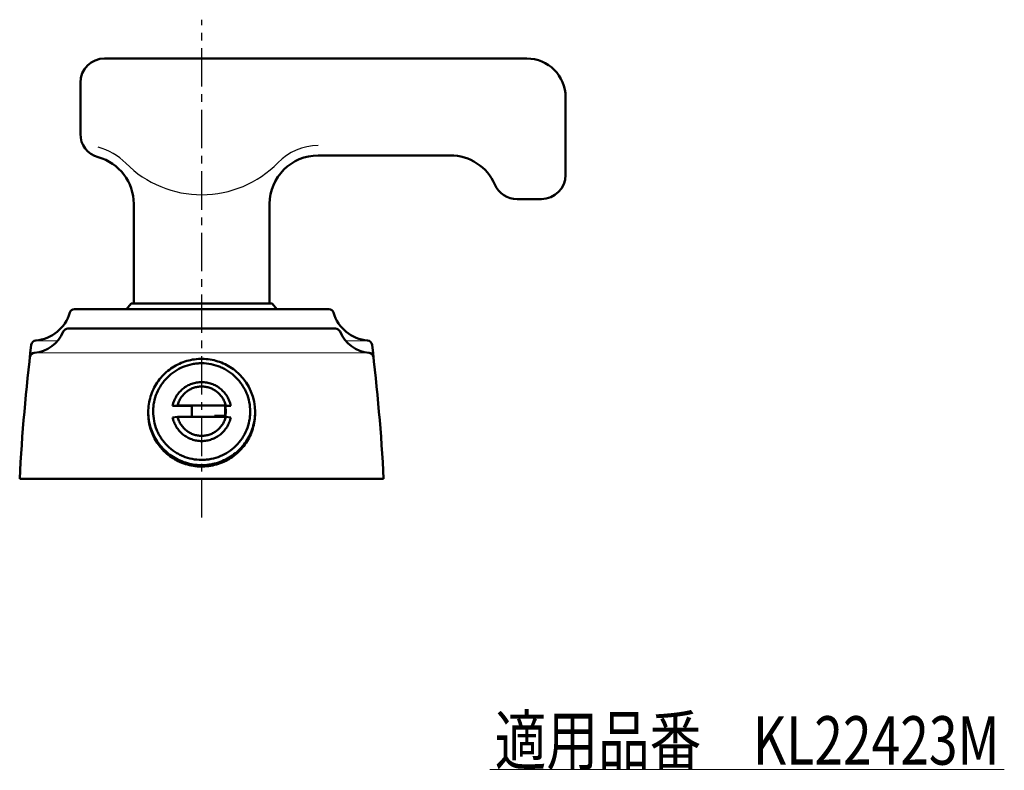
# Model space of a CAD drawing. Units: millimetres. Extents: x -352 to 401, y -276 to 233.
# Drawn here: x 198 to 401, y -276 to -121 of the extents above; entities that cross this region are included whole.
import ezdxf
from ezdxf.enums import TextEntityAlignment as Align

# ---------------------------------------------------------------- set-up
doc = ezdxf.new("R2010")
doc.units = ezdxf.units.MM
doc.header["$LTSCALE"] = 0.25
doc.linetypes.add('CENTER', pattern=[50.8, 31.75, -6.35, 6.35, -6.35])
doc.layers.add('Layer0016', color=7, linetype='Continuous')
doc.styles.add('dcStyle0', font='HGRSMP.TTF', dxfattribs={"width": 0.8})

# ---------------------------------------------------------------- blocks, each defined once
blk = doc.blocks.new('DC_GROUP_KL22423M_4')
at = {"color": 4, "linetype": 'Continuous', "lineweight": 13}
blk.add_line((295, -276), (401, -276), dxfattribs=at)
at = {"color": 2, "style": 'dcStyle0', "width": 0.710237}
blk.add_text('適用品番\u3000KL22423M', height=10, dxfattribs=at).set_placement((296, -275), (400, -275), align=Align.FIT)

msp = doc.modelspace()

# ---------------------------------------------------------------- linework, layer by layer
at = {"layer": 'Layer0016', "color": 4, "linetype": 'CENTER', "lineweight": 25}
msp.add_line((235.6, -224.05), (235.6, -121.35), dxfattribs=at)
at = {"layer": 'Layer0016', "color": 3, "linetype": 'Continuous', "lineweight": 50}
for p, q in [((215.6, -129.35), (302.6, -129.35)), ((210.6, -134.35), (210.6, -144.893)), ((310.6, -137.35), (310.6, -153.35)), ((259.6, -149.35), (286.852, -149.35)), ((221.6, -179.85), (221.6, -159.35)), ((249.6, -179.85), (249.6, -159.35)), ((305.6, -158.35), (300.6, -158.35)), ((221.1, -179.85), (220.14, -181.05)), ((250.1, -179.85), (221.1, -179.85)), ((250.1, -179.85), (251.06, -181.05)), ((261.812, -181.05), (209.388, -181.05)), ((263.191, -185.05), (208.009, -185.05)), ((229.619, -200.978), (230.643, -200.891)), ((233.575, -200.978), (229.619, -200.978)), ((240.557, -200.891), (230.643, -200.891)), ((233.575, -200.978), (233.575, -203.282)), ((241.581, -200.978), (240.428, -200.978)), ((240.428, -200.978), (240.428, -203.078)), ((240.557, -200.891), (241.581, -200.978)), ((230.643, -203.282), (229.619, -203.369)), ((230.643, -203.282), (240.557, -203.282)), ((240.428, -203.078), (238.218, -203.078)), ((238.218, -203.078), (238.218, -203.282)), ((241.581, -203.369), (240.557, -203.282)), ((273.1, -216.05), (198.1, -216.05))]:
    msp.add_line(p, q, dxfattribs=at)
at = {"layer": 'Layer0016', "color": 4, "linetype": 'Continuous', "lineweight": 13}
for p, q in [((201.241, -187.551), (205.956, -187.551)), ((265.244, -187.551), (269.959, -187.551)), ((201.01, -190.05), (270.19, -190.05))]:
    msp.add_line(p, q, dxfattribs=at)
at = {"layer": 'Layer0016', "color": 3, "linetype": 'Continuous', "lineweight": 50}
for centre, radius, start, end in [((215.6, -134.35), 5, 90, 180), ((302.6, -137.35), 8, 0, 90), ((215.6, -144.893), 5, 180, 254.53399), ((211.6, -159.35), 10, 0, 74.53399), ((259.6, -159.35), 10, 90, 180), ((286.852, -159.35), 10, 23.57818, 90), ((305.6, -153.35), 5, 270, 0), ((300.6, -153.35), 5, 203.57818, 270), ((200.742, -179.551), 8, 274.75922, 343.88069), ((209.388, -182.05), 1, 90, 163.88069), ((261.812, -182.05), 1, 16.11931, 90), ((270.458, -179.551), 8, 196.11931, 265.24078), ((200.59, -183.056), 7, 274.30511, 338.02267), ((208.009, -186.05), 1, 90, 158.02267), ((263.191, -186.05), 1, 21.97733, 90), ((270.61, -183.056), 7, 201.97733, 265.69489), ((597.565, -236.731), 400, 173.06003, 177.03632), ((201.488, -188.52), 1, 94.75922, 173.06003), ((269.712, -188.52), 1, 6.93997, 85.24078), ((-126.365, -236.731), 400, 2.96368, 6.93997), ((201.191, -191.034), 1, 94.30511, 173.42346), ((270.009, -191.034), 1, 6.57654, 85.69489), ((235.663, -202.264), 10.937, 0.02001, 45.13761), ((235.537, -202.257), 10.937, 180.02001, 225.13761), ((235.537, -202.553), 10.937, 180.02557, 225.13786), ((235.637, -202.173), 4.938, 0.001, 14.01034), ((235.62, -202.171), 4.955, 347.31964, 359.97724), ((235.65, -204.166), 4.924, 12.82013, 14.00865), ((235.644, -202.175), 4.931, 347.02973, 347.30356), ((235.639, -204.168), 4.936, 11.65797, 12.82018)]:
    msp.add_arc(centre, radius, start, end, dxfattribs=at)
at = {"layer": 'Layer0016', "color": 4, "linetype": 'Continuous', "lineweight": 25}
for centre, radius, start, end in [((211.132, -159.772), 12.5, 44.82861, 75.47649), ((259.859, -159.272), 12, 91.23756, 135.52082), ((235.6, -135.45), 22, 224.82861, 315.52082)]:
    msp.add_arc(centre, radius, start, end, dxfattribs=at)
at = {"layer": 'Layer0016', "color": 3, "linetype": 'Continuous', "lineweight": 50}
for points, knots in [([(243.378, -194.512), (242.997, -194.132), (242.176, -193.427), (240.804, -192.561), (239.319, -191.905), (237.754, -191.474), (236.142, -191.276), (234.518, -191.316), (232.918, -191.592), (231.376, -192.1), (229.925, -192.827), (228.597, -193.759), (227.42, -194.874), (226.421, -196.15), (225.62, -197.558), (225.036, -199.068), (224.68, -200.646), (224.6, -201.723), (224.6, -202.26)], [0, 0, 0, 0, 0.0624876, 0.1250204, 0.1875714, 0.2501492, 0.312739, 0.3753327, 0.4379195, 0.5004898, 0.5630354, 0.6255501, 0.6880305, 0.7504763, 0.8128899, 0.8752764, 0.9376433, 1, 1, 1, 1]), ([(242.671, -195.129), (242.209, -194.669), (241.444, -194.044), (240.321, -193.373), (239.137, -192.816), (237.563, -192.34), (235.926, -192.179), (234.618, -192.243), (233.323, -192.435), (231.749, -192.91), (230.009, -193.836), (228.484, -195.083), (227.232, -196.603), (226.302, -198.336), (225.824, -199.905), (225.632, -201.195), (225.568, -202.498), (225.729, -204.13), (226.207, -205.698), (226.767, -206.877), (227.44, -207.996), (228.067, -208.757), (228.529, -209.217)], [0, 0, 0, 0, 0.0625063, 0.0938129, 0.1251263, 0.1877073, 0.250305, 0.2816425, 0.3129779, 0.375558, 0.4381054, 0.5006099, 0.5630679, 0.6254829, 0.687865, 0.7190862, 0.7503051, 0.8126691, 0.8750521, 0.9062898, 0.9375402, 1, 1, 1, 1]), ([(228.529, -209.217), (228.991, -209.678), (229.756, -210.303), (230.879, -210.973), (232.063, -211.531), (233.637, -212.007), (235.274, -212.167), (236.582, -212.103), (237.877, -211.912), (239.451, -211.436), (241.191, -210.51), (242.716, -209.263), (243.968, -207.744), (244.898, -206.011), (245.376, -204.442), (245.568, -203.151), (245.632, -201.848), (245.471, -200.217), (244.993, -198.649), (244.433, -197.47), (243.76, -196.351), (243.133, -195.589), (242.671, -195.129)], [0, 0, 0, 0, 0.0625063, 0.0938129, 0.1251263, 0.1877073, 0.250305, 0.2816425, 0.3129779, 0.375558, 0.4381054, 0.5006099, 0.5630679, 0.6254829, 0.687865, 0.7190862, 0.7503051, 0.8126691, 0.8750521, 0.9062898, 0.9375402, 1, 1, 1, 1]), ([(229.619, -200.978), (229.688, -200.637), (229.884, -199.967), (230.346, -199.027), (230.963, -198.179), (231.715, -197.449), (232.582, -196.858), (233.537, -196.423), (234.553, -196.156), (235.6, -196.067), (236.647, -196.156), (237.663, -196.423), (238.618, -196.858), (239.485, -197.449), (240.237, -198.179), (240.854, -199.027), (241.316, -199.967), (241.512, -200.637), (241.581, -200.978)], [0, 0, 0, 0, 0.0623812, 0.124794, 0.1872389, 0.2497258, 0.3122519, 0.3748129, 0.4373996, 0.5, 0.5626004, 0.6251871, 0.6877481, 0.7502742, 0.8127611, 0.875206, 0.9376188, 1, 1, 1, 1]), ([(240.557, -200.891), (240.49, -200.617), (240.311, -200.079), (239.911, -199.328), (239.392, -198.654), (238.768, -198.075), (238.056, -197.607), (237.276, -197.263), (236.45, -197.053), (235.6, -196.982), (234.75, -197.053), (233.924, -197.263), (233.144, -197.607), (232.432, -198.075), (231.808, -198.654), (231.289, -199.328), (230.889, -200.079), (230.71, -200.617), (230.643, -200.891)], [0, 0, 0, 0, 0.06238, 0.1247991, 0.1872445, 0.2497334, 0.3122593, 0.3748189, 0.4374029, 0.4999999, 0.562597, 0.625181, 0.6877406, 0.7502665, 0.8127554, 0.8752008, 0.93762, 1, 1, 1, 1]), ([(227.822, -210.009), (228.203, -210.389), (229.024, -211.094), (230.396, -211.96), (231.881, -212.615), (233.446, -213.047), (235.058, -213.245), (236.682, -213.205), (238.282, -212.929), (239.824, -212.421), (241.275, -211.694), (242.603, -210.762), (243.78, -209.646), (244.779, -208.371), (245.58, -206.963), (246.164, -205.453), (246.52, -203.874), (246.6, -202.798), (246.6, -202.26)], [0, 0, 0, 0, 0.0624876, 0.1250204, 0.1875714, 0.2501492, 0.312739, 0.3753327, 0.4379195, 0.5004898, 0.5630354, 0.6255501, 0.6880305, 0.7504763, 0.8128899, 0.8752764, 0.9376433, 1, 1, 1, 1]), ([(227.822, -210.305), (228.203, -210.685), (229.024, -211.391), (230.396, -212.256), (231.881, -212.912), (233.447, -213.343), (235.059, -213.541), (236.682, -213.502), (238.283, -213.225), (239.825, -212.717), (241.276, -211.99), (242.604, -211.058), (243.78, -209.942), (244.779, -208.666), (245.58, -207.258), (246.165, -205.749), (246.521, -204.17), (246.6, -203.093), (246.6, -202.556)], [0, 0, 0, 0, 0.0624848, 0.1250216, 0.187571, 0.2501492, 0.3127392, 0.3753328, 0.4379195, 0.5004896, 0.5630352, 0.6255501, 0.6880307, 0.7504764, 0.8128896, 0.875276, 0.9376431, 1, 1, 1, 1]), ([(241.581, -203.369), (241.512, -203.709), (241.316, -204.38), (240.854, -205.319), (240.237, -206.167), (239.485, -206.897), (238.618, -207.489), (237.663, -207.924), (236.647, -208.19), (235.6, -208.28), (234.553, -208.19), (233.537, -207.924), (232.582, -207.489), (231.715, -206.897), (230.963, -206.167), (230.346, -205.319), (229.884, -204.38), (229.688, -203.709), (229.619, -203.369)], [0, 0, 0, 0, 0.0623812, 0.124794, 0.1872389, 0.2497258, 0.3122519, 0.3748129, 0.4373996, 0.5, 0.5626004, 0.6251871, 0.6877481, 0.7502742, 0.8127611, 0.875206, 0.9376188, 1, 1, 1, 1]), ([(230.643, -203.282), (230.71, -203.556), (230.889, -204.094), (231.289, -204.844), (231.808, -205.519), (232.432, -206.098), (233.144, -206.566), (233.924, -206.909), (234.75, -207.12), (235.6, -207.19), (236.45, -207.12), (237.276, -206.909), (238.056, -206.566), (238.768, -206.098), (239.392, -205.519), (239.911, -204.844), (240.311, -204.094), (240.49, -203.556), (240.557, -203.282)], [0, 0, 0, 0, 0.06238, 0.1247991, 0.1872445, 0.2497334, 0.3122593, 0.3748189, 0.4374029, 0.4999999, 0.562597, 0.625181, 0.6877406, 0.7502665, 0.8127554, 0.8752008, 0.93762, 1, 1, 1, 1])]:
    msp.add_open_spline(points, degree=3, knots=knots, dxfattribs=at)

# ---------------------------------------------------------------- block references
at = {"linetype": 'Continuous'}
msp.add_blockref('DC_GROUP_KL22423M_4', (0, 0), dxfattribs=at)

doc.saveas('drawing.dxf')
